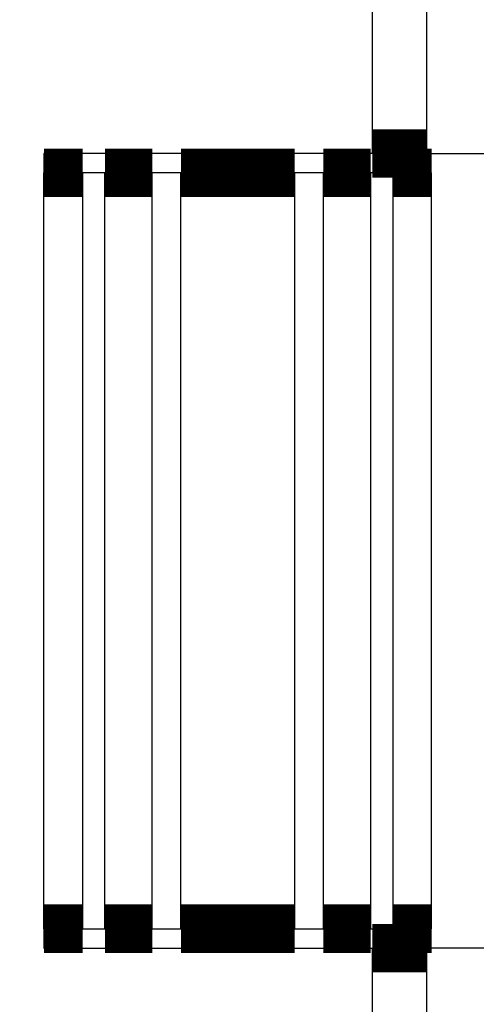
# Model space of a CAD drawing. Extents: x -193 to 193, y -134 to 134.
# Drawn here: x -66 to -63, y 24 to 30 of the extents above; entities that cross this region are included whole.
import ezdxf

# ---------------------------------------------------------------- set-up
doc = ezdxf.new("R2010")
doc.units = 0
doc.header["$LTSCALE"] = 0.3571428571428572
doc.linetypes.add('PHANTOM', pattern=[63.50000000000001, 31.75, -6.35, 6.35, -6.35, 6.35, -6.35])
doc.layers.get('0').update_dxf_attribs({"linetype": 'CONTINUOUS'})

msp = doc.modelspace()

# ---------------------------------------------------------------- linework, layer by layer
at = {"color": 8, "linetype": 'PHANTOM'}
for p, q in [((-63.95959283264361, 29.81769859300002), (-63.95959283264361, 28.83769859300003)), ((-63.6776850464436, 28.83769859300003), (-63.6776850464436, 29.81769859300002)), ((-65.4535752198436, 24.83769859300003), (-65.4535752198436, 28.737698593)), ((-65.33886101714361, 24.83769859300003), (-65.33886101714361, 28.737698593)), ((-65.0947870153436, 24.83769859300003), (-65.0947870153436, 28.737698593)), ((-64.9464640219436, 24.83769859300003), (-64.9464640219436, 28.737698593)), ((-64.36068641764359, 28.737698593), (-64.36068641764359, 24.83769859300003)), ((-64.21236342424359, 28.737698593), (-64.21236342424359, 24.83769859300003)), ((-63.96828942254359, 28.737698593), (-63.96828942254359, 24.83769859300003)), ((-63.85357521984361, 28.737698593), (-63.85357521984361, 24.83769859300003)), ((-63.95959283264361, 24.737698593), (-63.95959283264361, 23.75769859300001)), ((-63.6776850464436, 23.75769859300001), (-63.6776850464436, 24.737698593))]:
    msp.add_line(p, q, dxfattribs=at)
at = {"color": 7, "linetype": 'CONTINUOUS'}
for p, q in [((-63.95959283264361, 28.83769859300003), (-65.65357521984359, 28.83769859300003)), ((-65.65357521984359, 28.83769859300003), (-65.65357521984359, 28.737698593)), ((-63.6776850464436, 28.83769859300003), (-63.27542074464361, 28.83769859300003)), ((-65.65357521984359, 24.83769859300003), (-65.65357521984359, 28.737698593)), ((-65.33886101714361, 28.737698593), (-65.4535752198436, 28.737698593)), ((-64.9464640219436, 28.737698593), (-65.0947870153436, 28.737698593)), ((-64.21236342424359, 28.737698593), (-64.36068641764359, 28.737698593)), ((-63.85357521984361, 28.737698593), (-63.96828942254359, 28.737698593)), ((-63.65357521984359, 24.83769859300003), (-63.65357521984359, 28.737698593)), ((-65.65357521984359, 24.83769859300003), (-65.65357521984359, 24.737698593)), ((-65.4535752198436, 24.83769859300003), (-65.33886101714361, 24.83769859300003)), ((-65.0947870153436, 24.83769859300003), (-64.9464640219436, 24.83769859300003)), ((-64.36068641764359, 24.83769859300003), (-64.21236342424359, 24.83769859300003)), ((-63.96828942254359, 24.83769859300003), (-63.85357521984361, 24.83769859300003)), ((-65.65357521984359, 24.737698593), (-63.95959283264361, 24.737698593)), ((-63.27542074464361, 24.737698593), (-63.6776850464436, 24.737698593))]:
    msp.add_line(p, q, dxfattribs=at)
at = {"color": 7, "linetype": 'CONTINUOUS', "const_width": 0.25}
for points in [[(-63.95959283268911, 28.83769859300952), (-63.9538616853695, 28.83769859300952), (-63.94813272425177, 28.83769859300952), (-63.94240813553773, 28.83769859300951), (-63.93669010542927, 28.83769859300952), (-63.93098082012823, 28.83769859300952), (-63.92528246583648, 28.83769859300952), (-63.91959722875585, 28.83769859300952), (-63.91392729508822, 28.83769859300952), (-63.90827485103545, 28.83769859300952), (-63.90264208279938, 28.83769859300952), (-63.89703117658188, 28.83769859300952), (-63.89144431858481, 28.83769859300952), (-63.88588369501, 28.83769859300952), (-63.88035149205933, 28.83769859300952), (-63.87484989593464, 28.83769859300952), (-63.86938109283781, 28.83769859300952), (-63.86394712147703, 28.83769859300952), (-63.85854943058589, 28.83769859300952), (-63.8531893214043, 28.83769859300952), (-63.84786809517222, 28.83769859300952), (-63.84258705312957, 28.83769859300952), (-63.83734749651629, 28.83769859300952), (-63.8321507265723, 28.83769859300952), (-63.82699804453757, 28.83769859300952), (-63.82189075165198, 28.83769859300952), (-63.81683014915547, 28.83769859300952), (-63.81181753828801, 28.83769859300952), (-63.80685422028951, 28.83769859300952), (-63.8019414963999, 28.83769859300952), (-63.79708066785911, 28.83769859300952), (-63.79227303590708, 28.83769859300952), (-63.78751990178375, 28.83769859300952), (-63.78282296798838, 28.83769859300952), (-63.77818554205767, 28.83769859300952), (-63.77361133278768, 28.83769859300952), (-63.76910404897444, 28.83769859300952), (-63.76466739941399, 28.83769859300952), (-63.76030509290239, 28.83769859300952), (-63.75602083823565, 28.83769859300952), (-63.75181834420984, 28.83769859300952), (-63.74770131962101, 28.83769859300952), (-63.74367347326517, 28.83769859300952), (-63.73973851393838, 28.83769859300952), (-63.73590015043669, 28.83769859300952), (-63.73216209155615, 28.83769859300952), (-63.72852804609276, 28.83769859300952), (-63.72500172284261, 28.83769859300952), (-63.72158683060172, 28.83769859300952), (-63.71828526066049, 28.83769859300952), (-63.71509163428674, 28.83769859300952), (-63.71199875524263, 28.83769859300952), (-63.70899942729032, 28.83769859300952), (-63.706086454192, 28.83769859300952), (-63.70325263970983, 28.83769859300952), (-63.70049078760598, 28.83769859300952), (-63.69779370164261, 28.83769859300952), (-63.6951541855819, 28.83769859300952), (-63.692565043186, 28.83769859300952), (-63.69001907821711, 28.83769859300953), (-63.68750909443735, 28.83769859300952), (-63.68502789560893, 28.83769859300952), (-63.682568285494, 28.83769859300952), (-63.68012306785472, 28.83769859300952), (-63.67768504645329, 28.83769859300952)], [(-65.45357521982692, 28.73769859300953), (-65.45848859980465, 28.73769859300953), (-65.46339892479243, 28.73769859300953), (-65.4683031398003, 28.73769859300953), (-65.47319818983829, 28.73769859300953), (-65.47808101991644, 28.73769859300953), (-65.48294857504483, 28.73769859300953), (-65.48779780023347, 28.73769859300953), (-65.4926256404924, 28.73769859300953), (-65.49742904083169, 28.73769859300952), (-65.50220494626136, 28.73769859300953), (-65.50695030179146, 28.73769859300953), (-65.51166205243203, 28.73769859300953), (-65.51633714319311, 28.73769859300952), (-65.52097251908475, 28.73769859300952), (-65.525565125117, 28.73769859300952), (-65.5301119062999, 28.73769859300952), (-65.53461001790278, 28.73769859300953), (-65.5390574562323, 28.73769859300953), (-65.54345242785436, 28.73769859300953), (-65.54779313933493, 28.73769859300953), (-65.55207779723989, 28.73769859300953), (-65.55630460813524, 28.73769859300953), (-65.56047177858689, 28.73769859300953), (-65.56457751516075, 28.73769859300953), (-65.56862002442278, 28.73769859300953), (-65.57259751293891, 28.73769859300953), (-65.5765081872751, 28.73769859300953), (-65.58035025399722, 28.73769859300953), (-65.58412191967128, 28.73769859300953), (-65.58782139086317, 28.73769859300952), (-65.59144687413881, 28.73769859300952), (-65.5949965760642, 28.73769859300953), (-65.5984682952524, 28.73769859300953), (-65.60185819850535, 28.73769859300953), (-65.60516204467207, 28.73769859300953), (-65.60837559260172, 28.73769859300953), (-65.61149460114332, 28.73769859300953), (-65.614514829146, 28.73769859300953), (-65.61743203545883, 28.73769859300952), (-65.62024197893086, 28.73769859300953), (-65.6229404184112, 28.73769859300952), (-65.62552311274895, 28.73769859300953), (-65.62798582079314, 28.73769859300952), (-65.6303243013929, 28.73769859300953), (-65.6325343133973, 28.73769859300953), (-65.63461161565543, 28.73769859300953), (-65.63655196701635, 28.73769859300953), (-65.63835112632916, 28.73769859300953), (-65.64000707423057, 28.73769859300952), (-65.64152667850789, 28.73769859300952), (-65.64291902873606, 28.73769859300953), (-65.64419321449003, 28.73769859300953), (-65.6453583253447, 28.73769859300952), (-65.64642345087505, 28.73769859300952), (-65.64739768065603, 28.73769859300953), (-65.64829010426251, 28.73769859300953), (-65.64910981126951, 28.73769859300952), (-65.64986589125192, 28.73769859300953), (-65.65056743378469, 28.73769859300953), (-65.65122352844277, 28.73769859300953), (-65.6518432648011, 28.73769859300953), (-65.6524357324346, 28.73769859300953), (-65.65301002091823, 28.73769859300953), (-65.6535752198269, 28.73769859300953)], [(-65.0947870153735, 28.73769859300953), (-65.09644024113379, 28.73769859300953), (-65.09810129313563, 28.73769859300953), (-65.09977799762049, 28.73769859300953), (-65.10147818082991, 28.73769859300953), (-65.10320966900542, 28.73769859300953), (-65.10498028838853, 28.73769859300952), (-65.10679786522077, 28.73769859300953), (-65.10867022574361, 28.73769859300953), (-65.11060519619863, 28.73769859300953), (-65.11261060282733, 28.73769859300952), (-65.11469427187123, 28.73769859300953), (-65.11686402957184, 28.73769859300953), (-65.11912770217069, 28.73769859300953), (-65.12149311590929, 28.73769859300953), (-65.12396809702916, 28.73769859300952), (-65.12656047177184, 28.73769859300953), (-65.12927611079671, 28.73769859300953), (-65.13211306243475, 28.73769859300953), (-65.1350674194348, 28.73769859300953), (-65.13813527454573, 28.73769859300953), (-65.1413127205164, 28.73769859300953), (-65.14459585009564, 28.73769859300953), (-65.14798075603228, 28.73769859300952), (-65.15146353107527, 28.73769859300953), (-65.15504026797333, 28.73769859300953), (-65.15870705947542, 28.73769859300953), (-65.16245999833035, 28.73769859300953), (-65.16629517728694, 28.73769859300952), (-65.17020868909411, 28.73769859300953), (-65.17419662650069, 28.73769859300953), (-65.1782550822555, 28.73769859300953), (-65.18238014910743, 28.73769859300953), (-65.18656832791585, 28.73769859300953), (-65.19081775198221, 28.73769859300952), (-65.19512696271856, 28.73769859300953), (-65.19949450153683, 28.73769859300953), (-65.20391890984905, 28.73769859300953), (-65.20839872906721, 28.73769859300953), (-65.21293250060333, 28.73769859300953), (-65.21751876586937, 28.73769859300953), (-65.22215606627735, 28.73769859300953), (-65.22684294323926, 28.73769859300953), (-65.23157793816709, 28.73769859300953), (-65.23635959247287, 28.73769859300953), (-65.24118644756855, 28.73769859300952), (-65.24605704486616, 28.73769859300953), (-65.25096992577768, 28.73769859300953), (-65.25592363171512, 28.73769859300953), (-65.2609165371214, 28.73769859300953), (-65.2659463485632, 28.73769859300952), (-65.27101060563818, 28.73769859300952), (-65.27610684794398, 28.73769859300952), (-65.28123261507821, 28.73769859300953), (-65.28638544663848, 28.73769859300953), (-65.29156288222245, 28.73769859300953), (-65.29676246142775, 28.73769859300952), (-65.301981723852, 28.73769859300952), (-65.30721820909285, 28.73769859300953), (-65.31246945674789, 28.73769859300953), (-65.31773300641481, 28.73769859300953), (-65.32300639769119, 28.73769859300953), (-65.32828717017468, 28.73769859300953), (-65.3335728634629, 28.73769859300953), (-65.3388610171535, 28.73769859300953)], [(-64.94646402196281, 28.73769859300953), (-64.94448015105043, 28.73769859300952), (-64.94248688864825, 28.73769859300953), (-64.9404748432664, 28.73769859300953), (-64.9384346234151, 28.73769859300953), (-64.93635683760449, 28.73769859300953), (-64.93423209434476, 28.73769859300952), (-64.9320510021461, 28.73769859300953), (-64.92980416951868, 28.73769859300953), (-64.92748220497263, 28.73769859300952), (-64.92507571701819, 28.73769859300952), (-64.92257531416554, 28.73769859300953), (-64.91997160492481, 28.73769859300953), (-64.91725519780618, 28.73769859300953), (-64.91441670131985, 28.73769859300953), (-64.91144672397601, 28.73769859300953), (-64.90833587428482, 28.73769859300953), (-64.90507710745496, 28.73769859300953), (-64.90167276548931, 28.73769859300953), (-64.89812753708925, 28.73769859300953), (-64.89444611095612, 28.73769859300952), (-64.89063317579134, 28.73769859300953), (-64.88669342029625, 28.73769859300953), (-64.88263153317224, 28.73769859300953), (-64.87845220312072, 28.73769859300953), (-64.874160118843, 28.73769859300952), (-64.8697599690405, 28.73769859300953), (-64.86525644241459, 28.73769859300953), (-64.86065422766664, 28.73769859300953), (-64.85595801349804, 28.73769859300953), (-64.85117248861016, 28.73769859300953), (-64.84630234170437, 28.73769859300953), (-64.84135226148206, 28.73769859300953), (-64.83632644691197, 28.73769859300953), (-64.8312271380323, 28.73769859300952), (-64.82605608514872, 28.73769859300952), (-64.82081503856679, 28.73769859300953), (-64.81550574859213, 28.73769859300953), (-64.81012996553032, 28.73769859300952), (-64.80468943968701, 28.73769859300953), (-64.79918592136774, 28.73769859300952), (-64.79362116087816, 28.73769859300952), (-64.78799690852387, 28.73769859300953), (-64.78231491461047, 28.73769859300953), (-64.77657692944356, 28.73769859300953), (-64.77078470332873, 28.73769859300953), (-64.76493998657162, 28.73769859300953), (-64.75904452947779, 28.73769859300953), (-64.75310008235286, 28.73769859300953), (-64.74710859586533, 28.73769859300953), (-64.74107282213514, 28.73769859300953), (-64.73499571364518, 28.73769859300953), (-64.72888022287823, 28.73769859300953), (-64.72272930231716, 28.73769859300952), (-64.71654590444483, 28.73769859300953), (-64.71033298174406, 28.73769859300953), (-64.70409348669772, 28.73769859300953), (-64.69783037178861, 28.73769859300953), (-64.6915465894996, 28.73769859300952), (-64.68524509231355, 28.73769859300953), (-64.67892883271327, 28.73769859300953), (-64.67260076318163, 28.73769859300953), (-64.66626383620145, 28.73769859300953), (-64.65992100425561, 28.73769859300953), (-64.6535752198269, 28.73769859300953)], [(-64.6535752198269, 28.73769859300953), (-64.64722943539819, 28.73769859300953), (-64.64088660345232, 28.73769859300953), (-64.63454967647215, 28.73769859300952), (-64.62822160694049, 28.73769859300952), (-64.62190534734023, 28.73769859300953), (-64.61560385015416, 28.73769859300953), (-64.60932006786517, 28.73769859300953), (-64.60305695295605, 28.73769859300953), (-64.59681745790971, 28.73769859300953), (-64.59060453520894, 28.73769859300953), (-64.5844211373366, 28.73769859300953), (-64.57827021677554, 28.73769859300953), (-64.57215472600859, 28.73769859300953), (-64.56607761751862, 28.73769859300952), (-64.56004184378843, 28.73769859300952), (-64.5540503573009, 28.73769859300953), (-64.54810591017598, 28.73769859300952), (-64.54221045308216, 28.73769859300952), (-64.53636573632504, 28.73769859300953), (-64.5305735102102, 28.73769859300953), (-64.5248355250433, 28.73769859300953), (-64.51915353112987, 28.73769859300953), (-64.5135292787756, 28.73769859300953), (-64.507964518286, 28.73769859300952), (-64.50246099996676, 28.73769859300953), (-64.49702047412342, 28.73769859300953), (-64.49164469106162, 28.73769859300953), (-64.48633540108693, 28.73769859300953), (-64.481094354505, 28.73769859300953), (-64.47592330162142, 28.73769859300953), (-64.47082399274177, 28.73769859300953), (-64.46579817817167, 28.73769859300953), (-64.46084809794934, 28.73769859300952), (-64.45597795104354, 28.73769859300952), (-64.45119242615566, 28.73769859300953), (-64.44649621198705, 28.73769859300952), (-64.44189399723912, 28.73769859300953), (-64.43739047061321, 28.73769859300953), (-64.43299032081072, 28.73769859300953), (-64.42869823653301, 28.73769859300953), (-64.42451890648147, 28.73769859300953), (-64.42045701935744, 28.73769859300952), (-64.41651726386237, 28.73769859300953), (-64.41270432869757, 28.73769859300952), (-64.40902290256446, 28.73769859300953), (-64.40547767416437, 28.73769859300952), (-64.40207333219874, 28.73769859300952), (-64.3988145653689, 28.73769859300953), (-64.39570371567768, 28.73769859300952), (-64.39273373833383, 28.73769859300953), (-64.38989524184751, 28.73769859300952), (-64.38717883472891, 28.73769859300953), (-64.38457512548817, 28.73769859300953), (-64.3820747226355, 28.73769859300952), (-64.37966823468108, 28.73769859300953), (-64.37734627013505, 28.73769859300953), (-64.37509943750761, 28.73769859300952), (-64.37291834530895, 28.73769859300953), (-64.37079360204922, 28.73769859300953), (-64.36871581623862, 28.73769859300953), (-64.36667559638731, 28.73769859300953), (-64.36466355100546, 28.73769859300953), (-64.36267028860327, 28.73769859300952), (-64.36068641769091, 28.73769859300953)], [(-63.96828942250031, 28.73769859300961), (-63.97357757619088, 28.73769859300961), (-63.9788632694791, 28.73769859300961), (-63.98414404196258, 28.73769859300961), (-63.98941743323894, 28.73769859300961), (-63.99468098290583, 28.7376985930096), (-63.99993223056088, 28.73769859300959), (-64.00516871580172, 28.73769859300959), (-64.01038797822598, 28.73769859300959), (-64.01558755743126, 28.73769859300958), (-64.02076499301525, 28.73769859300958), (-64.02591782457553, 28.73769859300957), (-64.03104359170975, 28.73769859300956), (-64.03613983401551, 28.73769859300956), (-64.04120409109052, 28.73769859300956), (-64.04623390253234, 28.73769859300955), (-64.05122680793862, 28.73769859300955), (-64.05618051387606, 28.73769859300955), (-64.06109339478758, 28.73769859300954), (-64.06596399208517, 28.73769859300954), (-64.07079084718086, 28.73769859300954), (-64.07557250148662, 28.73769859300954), (-64.08030749641446, 28.73769859300953), (-64.08499437337638, 28.73769859300953), (-64.08963167378435, 28.73769859300953), (-64.09421793905041, 28.73769859300953), (-64.09875171058651, 28.73769859300953), (-64.10323152980469, 28.73769859300952), (-64.1076559381169, 28.73769859300953), (-64.11202347693519, 28.73769859300953), (-64.11633268767152, 28.73769859300953), (-64.12058211173789, 28.73769859300953), (-64.12477029054631, 28.73769859300953), (-64.12889535739824, 28.73769859300952), (-64.13295381315307, 28.73769859300953), (-64.13694175055963, 28.73769859300952), (-64.1408552623668, 28.73769859300952), (-64.14469044132345, 28.73769859300953), (-64.14844338017835, 28.73769859300953), (-64.15211017168043, 28.73769859300953), (-64.15568690857853, 28.73769859300953), (-64.15916968362147, 28.73769859300952), (-64.16255458955814, 28.73769859300953), (-64.16583771913739, 28.73769859300953), (-64.16901516510806, 28.73769859300953), (-64.17208302021896, 28.73769859300952), (-64.17503737721903, 28.73769859300953), (-64.17787432885707, 28.73769859300953), (-64.18058996788196, 28.73769859300953), (-64.18318234262462, 28.73769859300953), (-64.1856573237445, 28.73769859300953), (-64.18802273748308, 28.73769859300952), (-64.19028641008192, 28.73769859300952), (-64.19245616778254, 28.73769859300953), (-64.19453983682642, 28.73769859300953), (-64.19654524345512, 28.73769859300953), (-64.19848021391014, 28.73769859300953), (-64.20035257443301, 28.73769859300953), (-64.20217015126522, 28.73769859300953), (-64.20394077064834, 28.73769859300953), (-64.20567225882385, 28.73769859300952), (-64.20737244203328, 28.73769859300953), (-64.20904914651817, 28.73769859300953), (-64.21071019852, 28.73769859300953), (-64.21236342428031, 28.73769859300953)], [(-63.65357521982699, 28.73769859300961), (-63.65414041873567, 28.73769859300961), (-63.65471470721931, 28.73769859300961), (-63.65530717485281, 28.73769859300961), (-63.65592691121115, 28.73769859300962), (-63.65658300586923, 28.73769859300961), (-63.65728454840198, 28.73769859300961), (-63.65804062838441, 28.73769859300961), (-63.6588603353914, 28.73769859300961), (-63.65975275899791, 28.73769859300961), (-63.66072698877886, 28.73769859300961), (-63.6617921143092, 28.73769859300961), (-63.6629572251639, 28.73769859300961), (-63.66423141091785, 28.73769859300961), (-63.66562376114602, 28.73769859300961), (-63.66714336542334, 28.73769859300961), (-63.66879931332477, 28.73769859300961), (-63.67059847263756, 28.73769859300961), (-63.67253882399849, 28.73769859300961), (-63.6746161262566, 28.73769859300961), (-63.67682613826099, 28.73769859300961), (-63.67916461886077, 28.73769859300961), (-63.68162732690497, 28.73769859300961), (-63.68421002124269, 28.73769859300961), (-63.68690846072305, 28.73769859300961), (-63.68971840419509, 28.73769859300962), (-63.6926356105079, 28.73769859300961), (-63.69565583851058, 28.73769859300961), (-63.69877484705219, 28.73769859300961), (-63.70198839498183, 28.73769859300961), (-63.70529224114856, 28.73769859300961), (-63.7086821444015, 28.73769859300961), (-63.71215386358971, 28.73769859300961), (-63.71570356551508, 28.73769859300961), (-63.71932904879073, 28.73769859300961), (-63.72302851998263, 28.73769859300961), (-63.72680018565666, 28.73769859300961), (-63.73064225237879, 28.73769859300961), (-63.73455292671496, 28.73769859300961), (-63.7385304152311, 28.73769859300961), (-63.74257292449312, 28.73769859300961), (-63.74667866106699, 28.73769859300961), (-63.75084583151862, 28.73769859300961), (-63.75507264241396, 28.73769859300961), (-63.75935730031894, 28.73769859300961), (-63.7636980117995, 28.73769859300961), (-63.76809298342155, 28.73769859300961), (-63.77254042175106, 28.73769859300961), (-63.77703853335396, 28.73769859300961), (-63.78158531453683, 28.73769859300961), (-63.78617792056907, 28.73769859300961), (-63.79081329646071, 28.73769859300961), (-63.7954883872218, 28.73769859300961), (-63.80020013786236, 28.73769859300961), (-63.80494549339246, 28.73769859300961), (-63.80972139882213, 28.73769859300961), (-63.81452479916143, 28.73769859300961), (-63.81935263942037, 28.73769859300961), (-63.82420186460902, 28.73769859300961), (-63.82906941973741, 28.73769859300961), (-63.83395224981558, 28.73769859300961), (-63.8388472998536, 28.73769859300961), (-63.84375151486147, 28.73769859300961), (-63.84866183984926, 28.73769859300961), (-63.85357521982701, 28.73769859300961)], [(-65.65357521982679, 24.83769859300952), (-65.65301002091812, 24.83769859300952), (-65.65243573243451, 24.83769859300952), (-65.65184326480102, 24.83769859300952), (-65.65122352844271, 24.83769859300952), (-65.65056743378464, 24.83769859300952), (-65.64986589125188, 24.83769859300952), (-65.64910981126945, 24.83769859300952), (-65.64829010426247, 24.83769859300952), (-65.64739768065598, 24.83769859300952), (-65.646423450875, 24.83769859300952), (-65.64535832534466, 24.83769859300952), (-65.64419321448997, 24.83769859300952), (-65.642919028736, 24.83769859300952), (-65.64152667850783, 24.83769859300952), (-65.64000707423051, 24.83769859300952), (-65.6383511263291, 24.83769859300952), (-65.63655196701627, 24.83769859300952), (-65.63461161565536, 24.83769859300952), (-65.63253431339723, 24.83769859300952), (-65.63032430139285, 24.83769859300952), (-65.62798582079309, 24.83769859300952), (-65.62552311274888, 24.83769859300952), (-65.62294041841115, 24.83769859300952), (-65.6202419789308, 24.83769859300952), (-65.61743203545878, 24.83769859300952), (-65.61451482914596, 24.83769859300952), (-65.6114946011433, 24.83769859300952), (-65.6083755926017, 24.83769859300952), (-65.60516204467206, 24.83769859300952), (-65.60185819850533, 24.83769859300952), (-65.59846829525239, 24.83769859300952), (-65.59499657606416, 24.83769859300951), (-65.5914468741388, 24.83769859300952), (-65.58782139086316, 24.83769859300952), (-65.58412191967125, 24.83769859300951), (-65.58035025399722, 24.83769859300952), (-65.57650818727507, 24.83769859300952), (-65.57259751293891, 24.83769859300952), (-65.56862002442278, 24.83769859300952), (-65.56457751516072, 24.83769859300952), (-65.56047177858689, 24.83769859300952), (-65.55630460813524, 24.83769859300952), (-65.55207779723989, 24.83769859300952), (-65.54779313933491, 24.83769859300952), (-65.54345242785435, 24.83769859300952), (-65.5390574562323, 24.83769859300952), (-65.53461001790278, 24.83769859300952), (-65.5301119062999, 24.83769859300952), (-65.525565125117, 24.83769859300952), (-65.52097251908476, 24.83769859300952), (-65.51633714319313, 24.83769859300952), (-65.51166205243202, 24.83769859300952), (-65.50695030179146, 24.83769859300952), (-65.50220494626134, 24.83769859300952), (-65.49742904083168, 24.83769859300952), (-65.49262564049239, 24.83769859300952), (-65.48779780023344, 24.83769859300952), (-65.4829485750448, 24.83769859300952), (-65.4780810199164, 24.83769859300952), (-65.47319818983823, 24.83769859300952), (-65.46830313980023, 24.83769859300952), (-65.46339892479234, 24.83769859300952), (-65.45848859980455, 24.83769859300952), (-65.4535752198268, 24.83769859300952)], [(-65.33886101715339, 24.83769859300952), (-65.33357286346282, 24.83769859300952), (-65.3282871701746, 24.83769859300952), (-65.32300639769112, 24.83769859300952), (-65.31773300641474, 24.83769859300952), (-65.31246945674785, 24.83769859300952), (-65.30721820909281, 24.83769859300951), (-65.30198172385198, 24.83769859300952), (-65.29676246142773, 24.83769859300952), (-65.29156288222244, 24.83769859300952), (-65.28638544663846, 24.83769859300952), (-65.2812326150782, 24.83769859300952), (-65.27610684794398, 24.83769859300952), (-65.2710106056382, 24.83769859300952), (-65.26594634856319, 24.83769859300952), (-65.26091653712139, 24.83769859300952), (-65.2559236317151, 24.83769859300952), (-65.25096992577768, 24.83769859300952), (-65.24605704486615, 24.83769859300952), (-65.24118644756857, 24.83769859300952), (-65.23635959247287, 24.83769859300952), (-65.2315779381671, 24.83769859300953), (-65.22684294323926, 24.83769859300952), (-65.22215606627734, 24.83769859300952), (-65.21751876586937, 24.83769859300952), (-65.21293250060333, 24.83769859300952), (-65.20839872906721, 24.83769859300952), (-65.20391890984904, 24.83769859300952), (-65.1994945015368, 24.83769859300952), (-65.19512696271853, 24.83769859300952), (-65.1908177519822, 24.83769859300952), (-65.18656832791584, 24.83769859300952), (-65.18238014910742, 24.83769859300952), (-65.17825508225548, 24.83769859300952), (-65.17419662650065, 24.83769859300952), (-65.17020868909408, 24.83769859300951), (-65.16629517728693, 24.83769859300952), (-65.16245999833029, 24.83769859300952), (-65.15870705947536, 24.83769859300952), (-65.15504026797329, 24.83769859300952), (-65.1514635310752, 24.83769859300952), (-65.14798075603224, 24.83769859300952), (-65.14459585009557, 24.83769859300952), (-65.14131272051634, 24.83769859300952), (-65.13813527454566, 24.83769859300952), (-65.13506741943473, 24.83769859300952), (-65.13211306243467, 24.83769859300952), (-65.12927611079664, 24.83769859300952), (-65.12656047177175, 24.83769859300952), (-65.1239680970291, 24.83769859300953), (-65.12149311590922, 24.83769859300952), (-65.11912770217062, 24.83769859300951), (-65.11686402957179, 24.83769859300952), (-65.11469427187117, 24.83769859300951), (-65.11261060282729, 24.83769859300952), (-65.11060519619859, 24.83769859300952), (-65.10867022574357, 24.83769859300952), (-65.10679786522073, 24.83769859300952), (-65.10498028838849, 24.83769859300952), (-65.10320966900538, 24.83769859300952), (-65.10147818082989, 24.83769859300952), (-65.09977799762045, 24.83769859300952), (-65.09810129313556, 24.83769859300952), (-65.09644024113373, 24.83769859300952), (-65.09478701537341, 24.83769859300952)], [(-64.65357521982679, 24.83769859300961), (-64.65992100425551, 24.83769859300961), (-64.6662638362014, 24.83769859300961), (-64.67260076318158, 24.83769859300961), (-64.67892883271323, 24.83769859300961), (-64.6852450923135, 24.8376985930096), (-64.69154658949958, 24.83769859300961), (-64.69783037178856, 24.8376985930096), (-64.70409348669766, 24.83769859300961), (-64.71033298174402, 24.83769859300961), (-64.71654590444479, 24.8376985930096), (-64.72272930231713, 24.83769859300961), (-64.72888022287817, 24.8376985930096), (-64.7349957136451, 24.8376985930096), (-64.7410728221351, 24.83769859300961), (-64.74710859586527, 24.83769859300961), (-64.7531000823528, 24.83769859300961), (-64.75904452947772, 24.83769859300961), (-64.76493998657152, 24.83769859300961), (-64.77078470332866, 24.83769859300961), (-64.77657692944346, 24.83769859300961), (-64.78231491461038, 24.83769859300961), (-64.78799690852378, 24.83769859300961), (-64.79362116087808, 24.8376985930096), (-64.79918592136765, 24.83769859300961), (-64.8046894396869, 24.8376985930096), (-64.81012996553022, 24.83769859300961), (-64.81550574859203, 24.8376985930096), (-64.82081503856669, 24.83769859300961), (-64.82605608514864, 24.83769859300961), (-64.8312271380322, 24.83769859300961), (-64.83632644691185, 24.83769859300961), (-64.84135226148194, 24.83769859300961), (-64.84630234170426, 24.83769859300961), (-64.85117248861005, 24.83769859300961), (-64.85595801349793, 24.83769859300961), (-64.86065422766653, 24.83769859300961), (-64.86525644241448, 24.83769859300961), (-64.86975996904039, 24.83769859300961), (-64.8741601188429, 24.83769859300961), (-64.8784522031206, 24.83769859300961), (-64.88263153317213, 24.8376985930096), (-64.88669342029614, 24.8376985930096), (-64.89063317579122, 24.83769859300961), (-64.89444611095603, 24.83769859300961), (-64.89812753708915, 24.83769859300961), (-64.90167276548922, 24.83769859300961), (-64.90507710745486, 24.83769859300961), (-64.90833587428472, 24.83769859300961), (-64.91144672397591, 24.8376985930096), (-64.91441670131978, 24.83769859300961), (-64.9172551978061, 24.83769859300961), (-64.91997160492471, 24.83769859300961), (-64.92257531416546, 24.83769859300961), (-64.92507571701813, 24.83769859300961), (-64.92748220497256, 24.8376985930096), (-64.92980416951859, 24.83769859300959), (-64.93205100214603, 24.83769859300959), (-64.93423209434468, 24.83769859300958), (-64.93635683760442, 24.83769859300958), (-64.93843462341505, 24.83769859300957), (-64.94047484326636, 24.83769859300956), (-64.94248688864823, 24.83769859300955), (-64.94448015105043, 24.83769859300954), (-64.94646402196281, 24.83769859300952)], [(-64.3606864176908, 24.83769859300961), (-64.36267028860317, 24.8376985930096), (-64.36466355100536, 24.83769859300961), (-64.36667559638721, 24.83769859300961), (-64.3687158162385, 24.83769859300961), (-64.37079360204913, 24.83769859300961), (-64.37291834530886, 24.83769859300961), (-64.37509943750752, 24.83769859300961), (-64.37734627013495, 24.83769859300961), (-64.37966823468098, 24.83769859300961), (-64.38207472263541, 24.83769859300961), (-64.38457512548808, 24.83769859300961), (-64.38717883472881, 24.83769859300961), (-64.38989524184743, 24.83769859300961), (-64.39273373833375, 24.83769859300961), (-64.3957037156776, 24.8376985930096), (-64.3988145653688, 24.83769859300961), (-64.40207333219863, 24.8376985930096), (-64.40547767416427, 24.8376985930096), (-64.40902290256436, 24.8376985930096), (-64.41270432869747, 24.8376985930096), (-64.41651726386227, 24.83769859300961), (-64.42045701935734, 24.8376985930096), (-64.42451890648137, 24.83769859300961), (-64.42869823653291, 24.83769859300961), (-64.43299032081062, 24.83769859300961), (-64.4373904706131, 24.8376985930096), (-64.441893997239, 24.8376985930096), (-64.44649621198697, 24.83769859300961), (-64.45119242615559, 24.83769859300961), (-64.45597795104345, 24.83769859300961), (-64.46084809794924, 24.8376985930096), (-64.46579817817158, 24.83769859300961), (-64.47082399274167, 24.83769859300961), (-64.47592330162131, 24.8376985930096), (-64.4810943545049, 24.83769859300961), (-64.48633540108685, 24.83769859300961), (-64.49164469106152, 24.83769859300961), (-64.49702047412332, 24.83769859300961), (-64.50246099996666, 24.83769859300961), (-64.50796451828592, 24.83769859300961), (-64.5135292787755, 24.83769859300961), (-64.51915353112977, 24.83769859300961), (-64.52483552504319, 24.8376985930096), (-64.5305735102101, 24.83769859300961), (-64.53636573632494, 24.8376985930096), (-64.54221045308206, 24.83769859300961), (-64.54810591017588, 24.83769859300961), (-64.5540503573008, 24.83769859300961), (-64.56004184378831, 24.8376985930096), (-64.56607761751852, 24.83769859300961), (-64.57215472600849, 24.83769859300961), (-64.57827021677544, 24.83769859300961), (-64.58442113733648, 24.83769859300961), (-64.59060453520884, 24.83769859300961), (-64.5968174579096, 24.83769859300961), (-64.60305695295595, 24.83769859300961), (-64.60932006786504, 24.83769859300961), (-64.61560385015403, 24.83769859300961), (-64.6219053473401, 24.83769859300961), (-64.62822160694039, 24.83769859300961), (-64.63454967647202, 24.83769859300961), (-64.6408866034522, 24.83769859300961), (-64.64722943539809, 24.83769859300961), (-64.65357521982679, 24.83769859300961)], [(-64.2123634242802, 24.83769859300952), (-64.21071019851988, 24.83769859300952), (-64.20904914651804, 24.83769859300952), (-64.20737244203316, 24.83769859300952), (-64.20567225882374, 24.83769859300952), (-64.20394077064825, 24.83769859300952), (-64.20217015126512, 24.83769859300952), (-64.20035257443291, 24.83769859300952), (-64.19848021391003, 24.83769859300952), (-64.19654524345502, 24.83769859300952), (-64.19453983682632, 24.83769859300952), (-64.19245616778244, 24.83769859300952), (-64.19028641008184, 24.83769859300952), (-64.188022737483, 24.83769859300952), (-64.1856573237444, 24.83769859300952), (-64.18318234262452, 24.83769859300952), (-64.18058996788184, 24.83769859300952), (-64.17787432885697, 24.83769859300952), (-64.17503737721893, 24.83769859300952), (-64.17208302021886, 24.83769859300951), (-64.16901516510795, 24.83769859300952), (-64.16583771913729, 24.83769859300952), (-64.16255458955804, 24.83769859300952), (-64.15916968362137, 24.83769859300952), (-64.15568690857842, 24.83769859300952), (-64.15211017168032, 24.83769859300951), (-64.14844338017825, 24.83769859300952), (-64.14469044132332, 24.83769859300952), (-64.1408552623667, 24.83769859300952), (-64.13694175055953, 24.83769859300952), (-64.13295381315297, 24.83769859300952), (-64.12889535739814, 24.83769859300952), (-64.1247702905462, 24.83769859300952), (-64.12058211173778, 24.83769859300952), (-64.11633268767139, 24.83769859300952), (-64.1120234769351, 24.83769859300952), (-64.1076559381168, 24.83769859300952), (-64.10323152980456, 24.83769859300952), (-64.09875171058641, 24.83769859300952), (-64.09421793905028, 24.83769859300951), (-64.08963167378425, 24.83769859300952), (-64.08499437337626, 24.83769859300952), (-64.08030749641436, 24.83769859300952), (-64.07557250148652, 24.83769859300952), (-64.07079084718075, 24.83769859300952), (-64.06596399208506, 24.83769859300952), (-64.06109339478746, 24.83769859300952), (-64.05618051387594, 24.83769859300952), (-64.0512268079385, 24.83769859300952), (-64.04623390253224, 24.83769859300952), (-64.04120409109044, 24.83769859300953), (-64.03613983401543, 24.83769859300953), (-64.03104359170965, 24.83769859300953), (-64.02591782457542, 24.83769859300952), (-64.02076499301513, 24.83769859300952), (-64.01558755743118, 24.83769859300952), (-64.01038797822589, 24.83769859300952), (-64.00516871580162, 24.83769859300952), (-63.99993223056079, 24.83769859300952), (-63.99468098290573, 24.83769859300952), (-63.98941743323884, 24.83769859300952), (-63.98414404196248, 24.83769859300952), (-63.97886326947899, 24.83769859300952), (-63.97357757619078, 24.83769859300952), (-63.96828942250019, 24.83769859300952)], [(-63.85357521982689, 24.83769859300952), (-63.84866183984915, 24.83769859300952), (-63.84375151486135, 24.83769859300952), (-63.83884729985348, 24.83769859300952), (-63.83395224981548, 24.83769859300952), (-63.82906941973732, 24.83769859300952), (-63.82420186460891, 24.83769859300952), (-63.81935263942027, 24.83769859300952), (-63.81452479916133, 24.83769859300952), (-63.80972139882203, 24.83769859300951), (-63.80494549339237, 24.83769859300952), (-63.80020013786228, 24.83769859300952), (-63.79548838722171, 24.83769859300952), (-63.79081329646063, 24.83769859300952), (-63.78617792056897, 24.83769859300952), (-63.78158531453673, 24.83769859300952), (-63.77703853335386, 24.83769859300952), (-63.77254042175096, 24.83769859300952), (-63.76809298342145, 24.83769859300952), (-63.7636980117994, 24.83769859300952), (-63.75935730031884, 24.83769859300952), (-63.75507264241387, 24.83769859300952), (-63.75084583151853, 24.83769859300952), (-63.74667866106689, 24.83769859300952), (-63.74257292449303, 24.83769859300952), (-63.73853041523099, 24.83769859300952), (-63.73455292671487, 24.83769859300952), (-63.73064225237869, 24.83769859300952), (-63.72680018565657, 24.83769859300952), (-63.72302851998253, 24.83769859300952), (-63.71932904879062, 24.83769859300952), (-63.71570356551498, 24.83769859300952), (-63.71215386358961, 24.83769859300952), (-63.7086821444014, 24.83769859300952), (-63.70529224114846, 24.83769859300952), (-63.70198839498173, 24.83769859300952), (-63.69877484705209, 24.83769859300952), (-63.69565583851048, 24.83769859300952), (-63.69263561050781, 24.83769859300953), (-63.689718404195, 24.83769859300952), (-63.68690846072294, 24.83769859300952), (-63.6842100212426, 24.83769859300952), (-63.68162732690487, 24.83769859300952), (-63.67916461886066, 24.83769859300952), (-63.67682613826091, 24.83769859300952), (-63.67461612625651, 24.83769859300952), (-63.67253882399839, 24.83769859300952), (-63.67059847263747, 24.83769859300952), (-63.66879931332467, 24.83769859300952), (-63.66714336542326, 24.83769859300952), (-63.66562376114592, 24.83769859300952), (-63.66423141091774, 24.83769859300953), (-63.66295722516379, 24.83769859300952), (-63.6617921143091, 24.83769859300952), (-63.66072698877875, 24.83769859300952), (-63.6597527589978, 24.83769859300952), (-63.6588603353913, 24.83769859300952), (-63.65804062838431, 24.83769859300952), (-63.65728454840189, 24.83769859300952), (-63.65658300586912, 24.83769859300952), (-63.65592691121104, 24.83769859300952), (-63.65530717485272, 24.83769859300952), (-63.65471470721922, 24.83769859300952), (-63.65414041873559, 24.83769859300952), (-63.65357521982691, 24.83769859300952)], [(-63.67768504645321, 24.73769859300953), (-63.68012306785464, 24.73769859300953), (-63.68256828549391, 24.73769859300953), (-63.68502789560883, 24.73769859300953), (-63.68750909443725, 24.73769859300953), (-63.69001907821701, 24.73769859300953), (-63.6925650431859, 24.73769859300953), (-63.69515418558179, 24.73769859300953), (-63.6977937016425, 24.73769859300952), (-63.70049078760587, 24.73769859300952), (-63.70325263970973, 24.73769859300953), (-63.70608645419191, 24.73769859300953), (-63.70899942729022, 24.73769859300953), (-63.71199875524253, 24.73769859300953), (-63.71509163428664, 24.73769859300953), (-63.71828526066039, 24.73769859300953), (-63.72158683060162, 24.73769859300952), (-63.72500172284251, 24.73769859300952), (-63.72852804609268, 24.73769859300953), (-63.73216209155607, 24.73769859300953), (-63.73590015043661, 24.73769859300952), (-63.73973851393831, 24.73769859300952), (-63.7436734732651, 24.73769859300952), (-63.74770131962094, 24.73769859300952), (-63.75181834420979, 24.73769859300953), (-63.75602083823561, 24.73769859300953), (-63.76030509290234, 24.73769859300953), (-63.76466739941394, 24.73769859300952), (-63.7691040489744, 24.73769859300952), (-63.77361133278765, 24.73769859300953), (-63.77818554205764, 24.73769859300953), (-63.78282296798835, 24.73769859300953), (-63.78751990178371, 24.73769859300953), (-63.79227303590705, 24.73769859300953), (-63.79708066785908, 24.73769859300953), (-63.80194149639986, 24.73769859300953), (-63.80685422028947, 24.73769859300952), (-63.81181753828796, 24.73769859300952), (-63.81683014915545, 24.73769859300953), (-63.82189075165194, 24.73769859300953), (-63.82699804453752, 24.73769859300953), (-63.83215072657227, 24.73769859300953), (-63.83734749651624, 24.73769859300952), (-63.84258705312952, 24.73769859300952), (-63.84786809517217, 24.73769859300953), (-63.85318932140423, 24.73769859300952), (-63.85854943058581, 24.73769859300953), (-63.86394712147695, 24.73769859300952), (-63.86938109283774, 24.73769859300953), (-63.87484989593457, 24.73769859300952), (-63.88035149205925, 24.73769859300952), (-63.88588369500991, 24.73769859300952), (-63.89144431858472, 24.73769859300953), (-63.89703117658178, 24.73769859300952), (-63.9026420827993, 24.73769859300953), (-63.90827485103534, 24.73769859300952), (-63.91392729508814, 24.73769859300953), (-63.91959722875574, 24.73769859300952), (-63.92528246583637, 24.73769859300952), (-63.93098082012811, 24.73769859300953), (-63.93669010542916, 24.73769859300953), (-63.94240813553763, 24.73769859300953), (-63.94813272425165, 24.73769859300953), (-63.95386168536941, 24.73769859300953), (-63.959592832689, 24.73769859300953)]]:
    msp.add_lwpolyline(points, dxfattribs=at)

doc.saveas('drawing.dxf')
